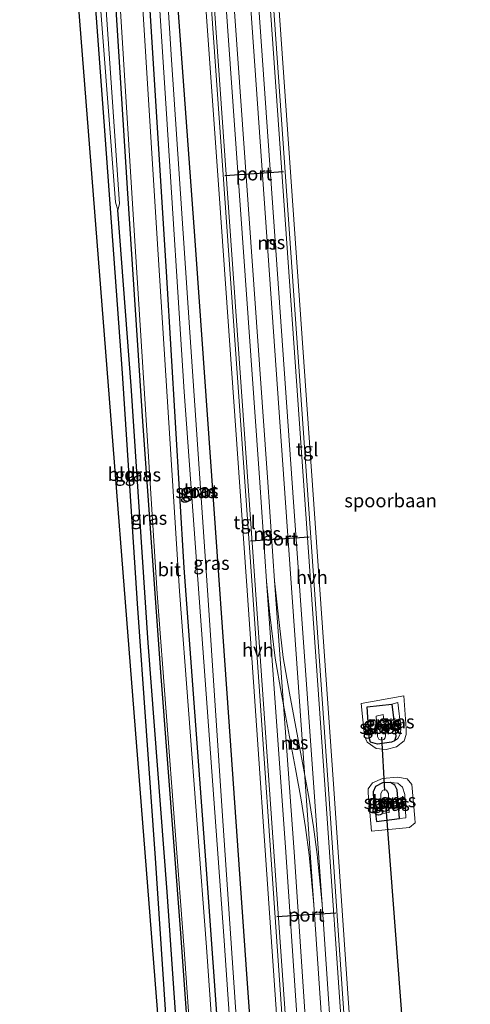
# Model space of a CAD drawing. Units: metres. Extents: x 109998 to 113675, y 389182 to 393752.
# Drawn here: x 110296 to 110380, y 392719 to 392902 of the extents above; entities that cross this region are included whole.
import ezdxf
from ezdxf.enums import TextEntityAlignment as Align

# ---------------------------------------------------------------- set-up
doc = ezdxf.new("R2010")
doc.units = ezdxf.units.M
for name, color, linetype, lineweight in [('B-ME-GW-INSTEEKWATERGANG-L-B1', 10, 'Continuous', 25), ('B-ME-GW-KRUINLIJN-L-B1', 93, 'Continuous', 18), ('B-ME-GW-TEENLIJN-L-B1', 93, 'Continuous', 18), ('B-ME-GW-WATERGANG-GREPPEL-L-B1', 10, 'Continuous', 25), ('B-ME-IE-GRASLAND-GV-B6', 93, 'Continuous', 18), ('B-ME-IE-GRONDWERKLIJN-GROND_INGERICHT-GV-B6', 253, 'Continuous', 18), ('B-ME-KG-KADASTRAAL-OPNAMEDTMGRENS-L-B1', 10, 'Continuous', 25), ('B-ME-KW-DUIKER-L-B1', 10, 'Continuous', 25), ('B-ME-OG-WATER-GV-B6', 153, 'Continuous', 18), ('B-ME-SB-SPOOR-GV-B6', 253, 'Continuous', 18), ('B-ME-SB-SPOOR-L-B1', 253, 'Continuous', 18), ('B-ME-VH-VERH_SOORT-BITUMEN-GV-B6', 8, 'IE-TERREINAFSCHEIDING-NATUURLIJK-HOUTWAL', 18), ('B-ME-VH-VERH_SOORT-HALF_VERHARDING-GV-B6', 8, 'IE-TERREINAFSCHEIDING-NATUURLIJK-HOUTWAL', 18), ('B-ME-VH-VERH_SOORT-TEGELS-GV-B6', 8, 'Continuous', 18), ('B-ME-VW-PORTAAL-L-B1', 10, 'Continuous', 25)]:
    doc.layers.add(name, color=color, linetype=linetype, lineweight=lineweight)
doc.styles.add('NLCS-ISO', font='NLCS-ISO.TTF')
doc.linetypes.add('IE-TERREINAFSCHEIDING-NATUURLIJK-HOUTWAL', pattern='A,7,-1.5,[67,NLCS.SHX,S=0.75,R=45,X=0,Y=0],-1.5,7,-1.5,[70,NLCS.SHX,S=0.75,R=0,X=0,Y=0],-1.5', length=20)

msp = doc.modelspace()

# ---------------------------------------------------------------- linework, layer by layer
at = {"layer": 'B-ME-GW-INSTEEKWATERGANG-L-B1'}
for points in [[(110326.967, 392661.042, 6.002), (110326.504, 392670.684, 6.042), (110323.884, 392705.007, 6.142), (110321.132, 392746.222, 5.915), (110317.812, 392793.495, 5.656), (110315.025, 392836.294, 5.332), (110311.59, 392882.972, 5.083), (110308.231, 392929.12, 4.96), (110305.329, 392972.632, 5.017), (110305.463, 392974.802, 5.004), (110305.753, 392975.733, 4.982), (110306.354, 392976.378, 4.991)], [(110308.945, 392974.277, 5.45), (110310.293, 392956.425, 5.411), (110313.394, 392909.721, 5.398), (110315.945, 392869.624, 5.507), (110318.78, 392826.425, 5.871), (110322.078, 392780.777, 6.024), (110325.776, 392732.299, 6.055), (110329.321, 392682.767, 6.015), (110330.435, 392666.987, 6.015), (110330.81, 392661.224, 6.002), (110330.304, 392659.671, 5.95), (110329.511, 392658.648, 5.928), (110328.648, 392658.395, 5.919)], [(110325.088, 392906.656, 5.424), (110328.42, 392860.874, 5.652), (110331.545, 392817.225, 5.77), (110334.816, 392770.679, 5.735), (110338.156, 392722.934, 5.731), (110341.591, 392675.835, 5.77), (110343.215, 392653.064, 5.814), (110343.058, 392651.801, 5.774), (110342.495, 392650.793, 5.722), (110341.869, 392650.241, 5.696), (110340.9, 392649.812, 5.683), (110340.009, 392649.581, 5.7)], [(110340.009, 392649.581, 5.7), (110338.759, 392649.844, 5.757), (110337.86, 392650.511, 5.796), (110337.304, 392652.076, 5.796), (110334.491, 392689.703, 5.809), (110330.463, 392745.851, 5.788), (110326.448, 392800.102, 5.853), (110323.267, 392854.065, 5.494), (110320.108, 392904.675, 5.297)], [(110365.506, 392768.041, 5.218), (110364.974, 392767.752, 5.218), (110362.386, 392767.423, 5.214), (110361.044, 392767.785, 5.214), (110360.786, 392768.552, 5.214), (110360.425, 392774.316, 5.197), (110365.009, 392774.796, 5.218)], [(110365.009, 392774.796, 5.218), (110365.775, 392768.799, 5.218), (110365.506, 392768.041, 5.218)], [(110364.741, 392760.283, 5.153), (110363.295, 392760.241, 5.153), (110361.994, 392759.512, 5.157), (110361.532, 392758.532, 5.157), (110361.536, 392757.975, 5.157), (110362.182, 392753.04, 5.157), (110366.45, 392753.612, 5.153)], [(110366.45, 392753.612, 5.153), (110365.991, 392758.899, 5.153), (110365.574, 392759.754, 5.153), (110364.741, 392760.283, 5.153)]]:
    msp.add_polyline3d(points, dxfattribs=at)
at = {"layer": 'B-ME-GW-KRUINLIJN-L-B1'}
for points in [[(110359.301, 392774.957, 5.836), (110359.918, 392768.907, 5.976), (110360.425, 392767.773, 6.068), (110362.101, 392766.612, 6.059), (110363.959, 392766.423, 6.063), (110365.889, 392766.916, 6.072), (110367.294, 392768.018, 6.085), (110367.689, 392769.211, 6.094), (110367.683, 392770.273, 6.09), (110367.251, 392776.357, 6.059), (110359.301, 392774.957, 5.836)], [(110361.255, 392751.227, 5.827), (110368.285, 392751.912, 6.103), (110369.322, 392752.772, 6.278), (110369.291, 392753.656, 6.287), (110368.759, 392759.886, 6.23), (110367.879, 392760.954, 6.142), (110366.068, 392761.267, 6.042), (110363.271, 392761.038, 5.998), (110361.41, 392760.213, 5.954), (110360.652, 392759.127, 5.95), (110360.651, 392758.275, 5.95), (110361.255, 392751.227, 5.827)]]:
    msp.add_polyline3d(points, dxfattribs=at)
at = {"layer": 'B-ME-GW-TEENLIJN-L-B1'}
for points in [[(110365.506, 392768.041, 5.218), (110366.146, 392768.478, 5.275), (110366.619, 392769.375, 5.275), (110366.711, 392770.405, 5.275), (110366.141, 392775.1, 5.275), (110365.009, 392774.796, 5.218)], [(110364.741, 392760.283, 5.153), (110366.132, 392760.174, 5.153), (110367.003, 392759.433, 5.126), (110367.451, 392758.071, 5.17), (110367.614, 392753.723, 5.275), (110366.45, 392753.612, 5.153)]]:
    msp.add_polyline3d(points, dxfattribs=at)
at = {"layer": 'B-ME-GW-WATERGANG-GREPPEL-L-B1'}
msp.add_polyline3d([(110328.643, 392661.561, 4.978), (110326.421, 392695.325, 4.894), (110323.284, 392739.99, 4.886), (110319.808, 392786.204, 4.82), (110316.637, 392833.906, 4.461), (110314.165, 392866.556, 3.857)], dxfattribs=at)
at = {"layer": 'B-ME-IE-GRASLAND-GV-B6'}
for points in [[(110378.366, 392977.182, 6.264), (110394.3, 392818.855, 6.378), (110395.258, 392808.184, 6.264), (110395.56, 392800.465, 6.277), (110393.934, 392767.443, 6.217), (110392.773, 392753.113, 6.234), (110391.57, 392743.887, 6.269), (110390.535, 392737.723, 6.225), (110389.054, 392730.506, 6.182), (110387.011, 392722.855, 6.16), (110385.129, 392716.705, 6.195), (110382.148, 392708.097, 6.199), (110378.472, 392698.908, 6.103), (110371.708, 392684.12, 5.945), (110368.982, 392677.949, 5.95), (110367.105, 392673.07, 5.928), (110365.435, 392668.423, 5.928), (110363.424, 392662.189, 5.884), (110363.059, 392660.698, 5.869), (110361.017, 392660.561, 5.998), (110354.255, 392759.085, 5.998), (110341.761, 392937.064, 5.599)], [(110339.848, 392651.564, 3.87), (110340.318, 392651.558, 3.87), (110340.852, 392652.028, 3.87), (110341.071, 392652.681, 3.87), (110340.276, 392660.753, 3.87), (110339.389, 392671.553, 3.87), (110336.463, 392711.302, 3.87), (110333.59, 392754.086, 3.87), (110330.884, 392795.08, 3.87), (110327.469, 392844.766, 3.87), (110324.106, 392894.442, 3.87), (110320.974, 392944.539, 3.87)], [(110328.288, 392935.421, 5.467), (110332.818, 392871.303, 5.817), (110338.143, 392795.918, 6.023), (110343.557, 392718.202, 6.01), (110348.493, 392645.077, 5.975), (110349.156, 392634.219, 5.973), (110345.216, 392619.551, 5.76), (110344.42, 392633.73, 5.805), (110344.346, 392634.611, 5.801), (110343.878, 392635.485, 5.783), (110342.801, 392636.095, 5.796), (110341.13, 392636.075, 5.757), (110339.094, 392635.703, 5.827), (110338.467, 392635.348, 5.849), (110338.002, 392634.523, 5.853), (110337.942, 392633.364, 5.853), (110338.868, 392619.231, 5.83), (110338.102, 392619.192, 5.923), (110335.042, 392666.09, 5.884), (110330.6, 392729.688, 5.919), (110325.577, 392795.785, 5.954), (110321.316, 392863.164, 5.525), (110317.345, 392926.849, 5.424)], [(110328.648, 392658.395, 5.919), (110327.853, 392658.627, 5.928), (110327.383, 392659.238, 5.954), (110327.14, 392660.014, 5.971), (110326.967, 392661.042, 6.002), (110326.504, 392670.684, 6.042), (110323.884, 392705.007, 6.142), (110321.132, 392746.222, 5.915), (110317.812, 392793.495, 5.656), (110315.025, 392836.294, 5.332), (110311.59, 392882.972, 5.083), (110308.231, 392929.12, 4.96)], [(110313.213, 392926.433, 5.477), (110317.184, 392862.748, 5.578), (110321.445, 392795.369, 6.007), (110326.468, 392729.272, 5.972), (110330.91, 392665.674, 5.937)], [(110320.572, 392924.752, 3.866), (110323.182, 392884.438, 3.866), (110326.464, 392832.808, 3.866), (110329.917, 392785.195, 3.866), (110333.838, 392731.783, 3.866), (110337.234, 392682.082, 3.866), (110339.08, 392652.9, 3.866), (110339.162, 392652.423, 3.866), (110339.351, 392651.959, 3.866), (110339.538, 392651.714, 3.87), (110339.848, 392651.564, 3.87)], [(110310.116, 392914.827, 3.852), (110313.699, 392868.048, 3.852), (110314.165, 392866.556, 3.857), (110316.637, 392833.906, 4.461), (110319.808, 392786.204, 4.82), (110323.284, 392739.99, 4.886), (110326.421, 392695.325, 4.894), (110328.643, 392661.561, 4.978), (110328.648, 392658.395, 5.919)], [(110328.648, 392658.395, 5.919), (110328.643, 392661.561, 4.978), (110326.421, 392695.325, 4.894), (110323.284, 392739.99, 4.886), (110319.808, 392786.204, 4.82), (110316.637, 392833.906, 4.461), (110314.165, 392866.556, 3.857), (110314.45, 392867.71, 3.852), (110311.217, 392914.542, 3.852)], [(110313.394, 392909.721, 5.398), (110315.945, 392869.624, 5.507), (110318.78, 392826.425, 5.871), (110322.078, 392780.777, 6.024), (110325.776, 392732.299, 6.055), (110329.321, 392682.767, 6.015), (110330.435, 392666.987, 6.015), (110330.81, 392661.224, 6.002), (110330.304, 392659.671, 5.95), (110329.511, 392658.648, 5.928), (110328.648, 392658.395, 5.919)], [(110329.321, 392682.767, 6.015), (110325.776, 392732.299, 6.055), (110322.078, 392780.777, 6.024), (110318.78, 392826.425, 5.871), (110315.945, 392869.624, 5.507), (110313.394, 392909.721, 5.398)], [(110325.088, 392906.656, 5.424), (110328.42, 392860.874, 5.652), (110331.545, 392817.225, 5.77), (110334.816, 392770.679, 5.735), (110338.156, 392722.934, 5.731), (110341.591, 392675.835, 5.77), (110343.215, 392653.064, 5.814), (110343.058, 392651.801, 5.774), (110342.495, 392650.793, 5.722), (110341.869, 392650.241, 5.696), (110340.9, 392649.812, 5.683), (110340.009, 392649.581, 5.7), (110338.759, 392649.844, 5.757), (110337.86, 392650.511, 5.796), (110337.304, 392652.076, 5.796), (110334.491, 392689.703, 5.809), (110330.463, 392745.851, 5.788), (110326.448, 392800.102, 5.853), (110323.267, 392854.065, 5.494), (110320.108, 392904.675, 5.297)], [(110338.759, 392649.844, 5.757), (110340.009, 392649.581, 5.7), (110340.9, 392649.812, 5.683), (110341.869, 392650.241, 5.696), (110342.495, 392650.793, 5.722), (110343.058, 392651.801, 5.774), (110343.215, 392653.064, 5.814), (110341.591, 392675.835, 5.77), (110338.156, 392722.934, 5.731), (110334.816, 392770.679, 5.735), (110331.545, 392817.225, 5.77), (110328.42, 392860.874, 5.652), (110325.088, 392906.656, 5.424)], [(110320.108, 392904.675, 5.297), (110323.267, 392854.065, 5.494), (110326.448, 392800.102, 5.853), (110330.463, 392745.851, 5.788), (110334.491, 392689.703, 5.809), (110337.304, 392652.076, 5.796), (110337.86, 392650.511, 5.796), (110338.759, 392649.844, 5.757)], [(110362.101, 392766.612, 6.059), (110363.959, 392766.423, 6.063), (110365.889, 392766.916, 6.072), (110367.294, 392768.018, 6.085), (110367.689, 392769.211, 6.094), (110367.683, 392770.273, 6.09), (110367.251, 392776.357, 6.059), (110359.301, 392774.957, 5.836), (110359.918, 392768.907, 5.976), (110360.425, 392767.773, 6.068), (110362.101, 392766.612, 6.059)], [(110367.251, 392776.357, 6.059), (110367.683, 392770.273, 6.09), (110367.689, 392769.211, 6.094), (110367.294, 392768.018, 6.085), (110365.889, 392766.916, 6.072), (110363.959, 392766.423, 6.063), (110362.101, 392766.612, 6.059), (110360.425, 392767.773, 6.068), (110359.918, 392768.907, 5.976), (110359.301, 392774.957, 5.836), (110367.251, 392776.357, 6.059)], [(110361.044, 392767.785, 5.214), (110362.386, 392767.423, 5.214), (110364.974, 392767.752, 5.218), (110365.506, 392768.041, 5.218), (110366.146, 392768.478, 5.275), (110366.619, 392769.375, 5.275), (110366.711, 392770.405, 5.275), (110366.141, 392775.1, 5.275), (110365.009, 392774.796, 5.218), (110360.425, 392774.316, 5.197), (110360.786, 392768.552, 5.214), (110361.044, 392767.785, 5.214)], [(110365.506, 392768.041, 5.218), (110364.974, 392767.752, 5.218), (110362.386, 392767.423, 5.214), (110361.044, 392767.785, 5.214), (110360.786, 392768.552, 5.214), (110360.425, 392774.316, 5.197), (110365.009, 392774.796, 5.218), (110365.775, 392768.799, 5.218), (110365.506, 392768.041, 5.218)], [(110366.146, 392768.478, 5.275), (110365.506, 392768.041, 5.218), (110365.775, 392768.799, 5.218), (110365.009, 392774.796, 5.218), (110366.141, 392775.1, 5.275), (110366.711, 392770.405, 5.275), (110366.619, 392769.375, 5.275), (110366.146, 392768.478, 5.275)], [(110362.098, 392772.61, 4.176), (110362.376, 392768.798, 4.176), (110362.588, 392768.353, 4.176), (110363.089, 392768.121, 4.181), (110363.527, 392768.25, 4.181), (110363.79, 392768.584, 4.176), (110363.816, 392769.016, 4.176), (110363.43, 392772.882, 4.176), (110362.098, 392772.61, 4.176)], [(110360.651, 392758.275, 5.95), (110361.255, 392751.227, 5.827), (110368.285, 392751.912, 6.103), (110369.322, 392752.772, 6.278), (110369.291, 392753.656, 6.287), (110368.759, 392759.886, 6.23), (110367.879, 392760.954, 6.142), (110366.068, 392761.267, 6.042), (110363.271, 392761.038, 5.998), (110361.41, 392760.213, 5.954), (110360.652, 392759.127, 5.95), (110360.651, 392758.275, 5.95)], [(110367.879, 392760.954, 6.142), (110368.759, 392759.886, 6.23), (110369.291, 392753.656, 6.287), (110369.322, 392752.772, 6.278), (110368.285, 392751.912, 6.103), (110361.255, 392751.227, 5.827), (110360.651, 392758.275, 5.95), (110360.652, 392759.127, 5.95), (110361.41, 392760.213, 5.954), (110363.271, 392761.038, 5.998), (110366.068, 392761.267, 6.042), (110367.879, 392760.954, 6.142)], [(110365.574, 392759.754, 5.153), (110365.991, 392758.899, 5.153), (110366.45, 392753.612, 5.153), (110362.182, 392753.04, 5.157), (110361.536, 392757.975, 5.157), (110361.532, 392758.532, 5.157), (110361.994, 392759.512, 5.157), (110363.295, 392760.241, 5.153), (110364.741, 392760.283, 5.153), (110365.574, 392759.754, 5.153)], [(110361.536, 392757.975, 5.157), (110362.182, 392753.04, 5.157), (110366.45, 392753.612, 5.153), (110367.614, 392753.723, 5.275), (110367.451, 392758.071, 5.17), (110367.003, 392759.433, 5.126), (110366.132, 392760.174, 5.153), (110364.741, 392760.283, 5.153), (110363.295, 392760.241, 5.153), (110361.994, 392759.512, 5.157), (110361.532, 392758.532, 5.157), (110361.536, 392757.975, 5.157)], [(110364.741, 392760.283, 5.153), (110366.132, 392760.174, 5.153), (110367.003, 392759.433, 5.126), (110367.451, 392758.071, 5.17), (110367.614, 392753.723, 5.275), (110366.45, 392753.612, 5.153), (110365.991, 392758.899, 5.153), (110365.574, 392759.754, 5.153), (110364.741, 392760.283, 5.153)], [(110362.996, 392757.482, 4.106), (110363.266, 392754.534, 4.106), (110364.544, 392754.698, 4.106), (110364.393, 392758.23, 4.102), (110364.029, 392758.839, 4.102), (110363.665, 392758.963, 4.102), (110363.238, 392758.707, 4.106), (110362.968, 392758.2, 4.106), (110362.996, 392757.482, 4.106)]]:
    msp.add_polyline3d(points, dxfattribs=at)
at = {"layer": 'B-ME-IE-GRONDWERKLIJN-GROND_INGERICHT-GV-B6'}
msp.add_polyline3d([(110295.935, 392981.634, 4.934), (110305.852, 392981.373, 4.844), (110306.192, 392978.277, 4.96), (110306.354, 392976.378, 4.991), (110305.753, 392975.733, 4.982), (110305.463, 392974.802, 5.004), (110305.329, 392972.632, 5.017), (110308.231, 392929.12, 4.96), (110311.59, 392882.972, 5.083), (110315.025, 392836.294, 5.332), (110317.812, 392793.495, 5.656), (110321.132, 392746.222, 5.915), (110323.884, 392705.007, 6.142), (110326.504, 392670.684, 6.042), (110326.967, 392661.042, 6.002), (110327.05, 392647.997, 5.783), (110302.092, 392965.523, 4.802), (110295.935, 392981.634, 4.934)], dxfattribs=at)
at = {"layer": 'B-ME-KG-KADASTRAAL-OPNAMEDTMGRENS-L-B1'}
msp.add_polyline3d([(110338.102, 392619.192, 5.923), (110333.294, 392629.146, 5.968), (110332.782, 392636.991, 5.961), (110331.369, 392640.693, 5.976), (110331.2, 392642.643, 5.976), (110330.83, 392643.827, 5.923), (110329.736, 392646.309, 5.928), (110329.019, 392647.228, 5.906), (110327.05, 392647.997, 5.783), (110302.092, 392965.523, 4.802), (110295.935, 392981.634, 4.934)], dxfattribs=at)
at = {"layer": 'B-ME-KW-DUIKER-L-B1'}
for p, q in [((110363.091, 392768.693, 4.544), (110363.664, 392758.813, 4.535)), ((110363.914, 392755.606, 4.352), (110373.419, 392631.072, 4.408))]:
    msp.add_line(p, q, dxfattribs=at)
at = {"layer": 'B-ME-OG-WATER-GV-B6'}
for points in [[(110306.787, 392974.904, 3.852), (110307.167, 392974.58, 3.852), (110307.405, 392973.72, 3.852), (110308.291, 392964.134, 3.852), (110308.501, 392956.624, 3.852), (110309.235, 392947.082, 3.852), (110311.217, 392914.542, 3.852), (110314.45, 392867.71, 3.852), (110314.165, 392866.556, 3.857), (110313.699, 392868.048, 3.852), (110310.116, 392914.827, 3.852), (110308.059, 392951.079, 3.852), (110306.483, 392974.451, 3.852), (110306.628, 392974.853, 3.852), (110306.787, 392974.904, 3.852)], [(110320.974, 392944.539, 3.87), (110324.106, 392894.442, 3.87), (110327.469, 392844.766, 3.87), (110330.884, 392795.08, 3.87), (110333.59, 392754.086, 3.87), (110336.463, 392711.302, 3.87), (110339.389, 392671.553, 3.87), (110340.276, 392660.753, 3.87), (110341.071, 392652.681, 3.87), (110340.852, 392652.028, 3.87), (110340.318, 392651.558, 3.87), (110339.848, 392651.564, 3.87), (110339.538, 392651.714, 3.87), (110339.351, 392651.959, 3.866), (110339.162, 392652.423, 3.866), (110339.08, 392652.9, 3.866), (110337.234, 392682.082, 3.866), (110333.838, 392731.783, 3.866), (110329.917, 392785.195, 3.866), (110326.464, 392832.808, 3.866), (110323.182, 392884.438, 3.866), (110320.572, 392924.752, 3.866)], [(110363.527, 392768.25, 4.181), (110363.089, 392768.121, 4.181), (110362.588, 392768.353, 4.176), (110362.376, 392768.798, 4.176), (110362.098, 392772.61, 4.176), (110363.43, 392772.882, 4.176), (110363.816, 392769.016, 4.176), (110363.79, 392768.584, 4.176), (110363.527, 392768.25, 4.181)], [(110364.544, 392754.698, 4.106), (110363.266, 392754.534, 4.106), (110362.996, 392757.482, 4.106), (110362.968, 392758.2, 4.106), (110363.238, 392758.707, 4.106), (110363.665, 392758.963, 4.102), (110364.029, 392758.839, 4.102), (110364.393, 392758.23, 4.102), (110364.544, 392754.698, 4.106)]]:
    msp.add_polyline3d(points, dxfattribs=at)
at = {"layer": 'B-ME-SB-SPOOR-GV-B6'}
for points in [[(110340.213, 392936.254, 5.601), (110352.658, 392758.976, 5.998), (110359.42, 392660.452, 5.998), (110360.019, 392660.494, 5.998), (110361.017, 392660.561, 5.998), (110363.059, 392660.698, 5.869), (110363.424, 392662.189, 5.884), (110365.435, 392668.423, 5.928), (110367.105, 392673.07, 5.928), (110368.982, 392677.949, 5.95), (110371.708, 392684.12, 5.945), (110378.472, 392698.908, 6.103), (110382.148, 392708.097, 6.199), (110385.129, 392716.705, 6.195), (110387.011, 392722.855, 6.16), (110389.054, 392730.506, 6.182), (110390.535, 392737.723, 6.225), (110391.57, 392743.887, 6.269), (110392.773, 392753.113, 6.234), (110393.934, 392767.443, 6.217), (110395.56, 392800.465, 6.277), (110395.258, 392808.184, 6.264), (110394.3, 392818.855, 6.378), (110378.366, 392977.182, 6.264)], [(110350.737, 392634.275, 5.987), (110350.071, 392645.184, 5.989), (110345.135, 392718.309, 6.024), (110339.721, 392796.025, 6.037), (110334.396, 392871.41, 5.831), (110329.866, 392935.528, 5.481)]]:
    msp.add_polyline3d(points, dxfattribs=at)
at = {"layer": 'B-ME-SB-SPOOR-L-B1'}
for points in [[(110333.252, 392983.375, 5.5), (110345.161, 392813.99, 6.593), (110350.564, 392737.552, 6.698)], [(110334.748, 392983.478, 5.5), (110346.657, 392814.093, 6.593), (110352.06, 392737.655, 6.698)], [(110329.019, 392978.487, 5.7), (110340.52, 392815.961, 6.593), (110341.768, 392797.628, 6.659), (110345.363, 392747.316, 6.668), (110352.021, 392648.319, 6.707), (110352.868, 392634.35, 6.708)], [(110330.516, 392978.587, 5.7), (110342.017, 392816.061, 6.593), (110343.265, 392797.728, 6.659), (110346.86, 392747.416, 6.668), (110353.518, 392648.419, 6.707), (110354.368, 392634.403, 6.708)], [(110341.768, 392797.628, 6.659), (110342.391, 392791.495, 6.725), (110343.338, 392783.379, 6.716), (110344.515, 392776.685, 6.742), (110347.142, 392762.797, 6.738), (110348.168, 392757.063, 6.742), (110348.994, 392751.923, 6.733), (110349.654, 392746.84, 6.751), (110350.564, 392737.552, 6.698)], [(110343.265, 392797.728, 6.659), (110343.888, 392791.594, 6.725), (110344.831, 392783.504, 6.717), (110346.004, 392776.84, 6.742), (110348.631, 392762.952, 6.738), (110349.659, 392757.205, 6.742), (110350.488, 392752.047, 6.733), (110351.152, 392746.936, 6.751), (110352.06, 392737.655, 6.698)], [(110350.564, 392737.552, 6.698), (110355.659, 392662.002, 6.725), (110357.352, 392634.509, 6.688)], [(110352.06, 392737.655, 6.698), (110357.155, 392662.105, 6.725), (110358.851, 392634.562, 6.688)]]:
    msp.add_polyline3d(points, dxfattribs=at)
at = {"layer": 'B-ME-VH-VERH_SOORT-BITUMEN-GV-B6'}
msp.add_polyline3d([(110338.102, 392619.192, 5.923), (110333.294, 392629.146, 5.968), (110332.782, 392636.991, 5.961), (110330.91, 392665.674, 5.937), (110326.468, 392729.272, 5.972), (110321.445, 392795.369, 6.007), (110317.184, 392862.748, 5.578), (110313.213, 392926.433, 5.477), (110309.955, 392978.829, 5.37), (110314.094, 392979.13, 5.317), (110317.345, 392926.849, 5.424), (110321.316, 392863.164, 5.525), (110325.577, 392795.785, 5.954), (110330.6, 392729.688, 5.919), (110335.042, 392666.09, 5.884), (110338.102, 392619.192, 5.923)], dxfattribs=at)
at = {"layer": 'B-ME-VH-VERH_SOORT-HALF_VERHARDING-GV-B6'}
for points in [[(110350.155, 392634.255, 5.974), (110349.49, 392645.143, 5.976), (110344.554, 392718.268, 6.011), (110339.14, 392795.984, 6.024), (110333.815, 392871.369, 5.818), (110329.285, 392935.487, 5.468), (110329.866, 392935.528, 5.481), (110334.396, 392871.41, 5.831), (110339.721, 392796.025, 6.037), (110345.135, 392718.309, 6.024), (110350.071, 392645.184, 5.989), (110350.737, 392634.275, 5.987), (110350.155, 392634.255, 5.974)], [(110340.213, 392936.254, 5.601), (110340.812, 392936.296, 5.601), (110353.257, 392759.018, 5.998), (110360.019, 392660.494, 5.998), (110359.42, 392660.452, 5.998), (110352.658, 392758.976, 5.998), (110340.213, 392936.254, 5.601)]]:
    msp.add_polyline3d(points, dxfattribs=at)
at = {"layer": 'B-ME-VH-VERH_SOORT-TEGELS-GV-B6'}
for points in [[(110349.156, 392634.219, 5.973), (110348.493, 392645.077, 5.975), (110343.557, 392718.202, 6.01), (110338.143, 392795.918, 6.023), (110332.818, 392871.303, 5.817), (110328.288, 392935.421, 5.467), (110324.947, 392982.827, 5.058), (110325.944, 392982.893, 5.059), (110329.285, 392935.487, 5.468), (110333.815, 392871.369, 5.818), (110339.14, 392795.984, 6.024), (110344.554, 392718.268, 6.011), (110349.49, 392645.143, 5.976), (110350.155, 392634.255, 5.974), (110349.156, 392634.219, 5.973)], [(110337.436, 392983.656, 5.042), (110338.434, 392983.723, 5.042), (110341.761, 392937.064, 5.599), (110354.255, 392759.085, 5.998), (110361.017, 392660.561, 5.998), (110360.019, 392660.494, 5.998), (110353.257, 392759.018, 5.998), (110340.812, 392936.296, 5.601), (110340.763, 392936.997, 5.599), (110337.436, 392983.656, 5.042)]]:
    msp.add_polyline3d(points, dxfattribs=at)
at = {"layer": 'B-ME-VW-PORTAAL-L-B1'}
for p, q in [((110344.879, 392873.682, 6.545), (110334.01, 392872.932, 6.514)), ((110338.79, 392805.161, 6.567), (110349.687, 392805.864, 6.751)), ((110354.609, 392736.041, 6.755), (110343.682, 392735.357, 6.703))]:
    msp.add_line(p, q, dxfattribs=at)

# ---------------------------------------------------------------- texts
at = {"layer": 'B-ME-IE-GRASLAND-GV-B6', "ltscale": 0.2, "style": 'NLCS-ISO'}
for p in [(110316.9885, 392817.43), (110318.7985, 392817.43), (110329.0605, 392814.319), (110329.465, 392814.509), (110329.465, 392814.509), (110319.9455, 392809.3795), (110331.53, 392801.0095), (110362.957, 392770.5015), (110363.1, 392771.1095), (110363.495, 392771.39), (110363.495, 392771.39), (110363.568, 392771.2615), (110365.86, 392771.5705), (110363.756, 392756.7485), (110363.991, 392756.6615), (110364.573, 392756.6615), (110364.9865, 392756.247), (110364.9865, 392756.247), (110366.1775, 392756.9475)]:
    msp.add_text('gras', height=2.5, dxfattribs=at).set_placement(p, align=Align.MIDDLE_CENTER)
at = {"layer": 'B-ME-IE-GRONDWERKLIJN-GROND_INGERICHT-GV-B6', "ltscale": 0.2, "style": 'NLCS-ISO'}
msp.add_text('bld', height=2.5, dxfattribs=at).set_placement((110314.8467, 392817.51339), align=Align.MIDDLE_CENTER)
at = {"layer": 'B-ME-OG-WATER-GV-B6', "ltscale": 0.2, "style": 'NLCS-ISO'}
for p in [(110328.81823, 392814.33192), (110362.9656, 392770.56139), (110363.76871, 392756.65031)]:
    msp.add_text('sloot', height=2.5, dxfattribs=at).set_placement(p, align=Align.MIDDLE_CENTER)
at = {"layer": 'B-ME-SB-SPOOR-GV-B6', "ltscale": 0.2, "style": 'NLCS-ISO'}
msp.add_text('spoorbaan', height=2.5, dxfattribs=at).set_placement((110364.78801, 392812.61863), align=Align.MIDDLE_CENTER)
at = {"layer": 'B-ME-SB-SPOOR-L-B1', "ltscale": 0.2, "style": 'NLCS-ISO'}
for p in [(110341.89811, 392860.4628), (110343.39411, 392860.5658), (110341.11673, 392806.43022), (110342.61534, 392806.50673), (110346.20009, 392767.59467), (110347.69768, 392767.69634)]:
    msp.add_text('ns', height=2.5, dxfattribs=at).set_placement(p, align=Align.MIDDLE_CENTER)
at = {"layer": 'B-ME-VH-VERH_SOORT-BITUMEN-GV-B6', "ltscale": 0.2, "style": 'NLCS-ISO'}
msp.add_text('bit', height=2.5, dxfattribs=at).set_placement((110323.72146, 392799.83495), align=Align.MIDDLE_CENTER)
at = {"layer": 'B-ME-VH-VERH_SOORT-HALF_VERHARDING-GV-B6', "ltscale": 0.2, "style": 'NLCS-ISO'}
for p in [(110350.16529, 392798.37742), (110340.146, 392784.89546)]:
    msp.add_text('hvh', height=2.5, dxfattribs=at).set_placement(p, align=Align.MIDDLE_CENTER)
at = {"layer": 'B-ME-VH-VERH_SOORT-TEGELS-GV-B6', "ltscale": 0.2, "style": 'NLCS-ISO'}
for p in [(110349.30157, 392822.11374), (110337.69143, 392808.55796)]:
    msp.add_text('tgl', height=2.5, dxfattribs=at).set_placement(p, align=Align.MIDDLE_CENTER)
at = {"layer": 'B-ME-VW-PORTAAL-L-B1', "ltscale": 0.2, "style": 'NLCS-ISO'}
for p in [(110339.4445, 392873.307), (110344.2385, 392805.5125), (110349.1455, 392735.699)]:
    msp.add_text('port', height=2.5, dxfattribs=at).set_placement(p, align=Align.MIDDLE_CENTER)

doc.saveas('drawing.dxf')
